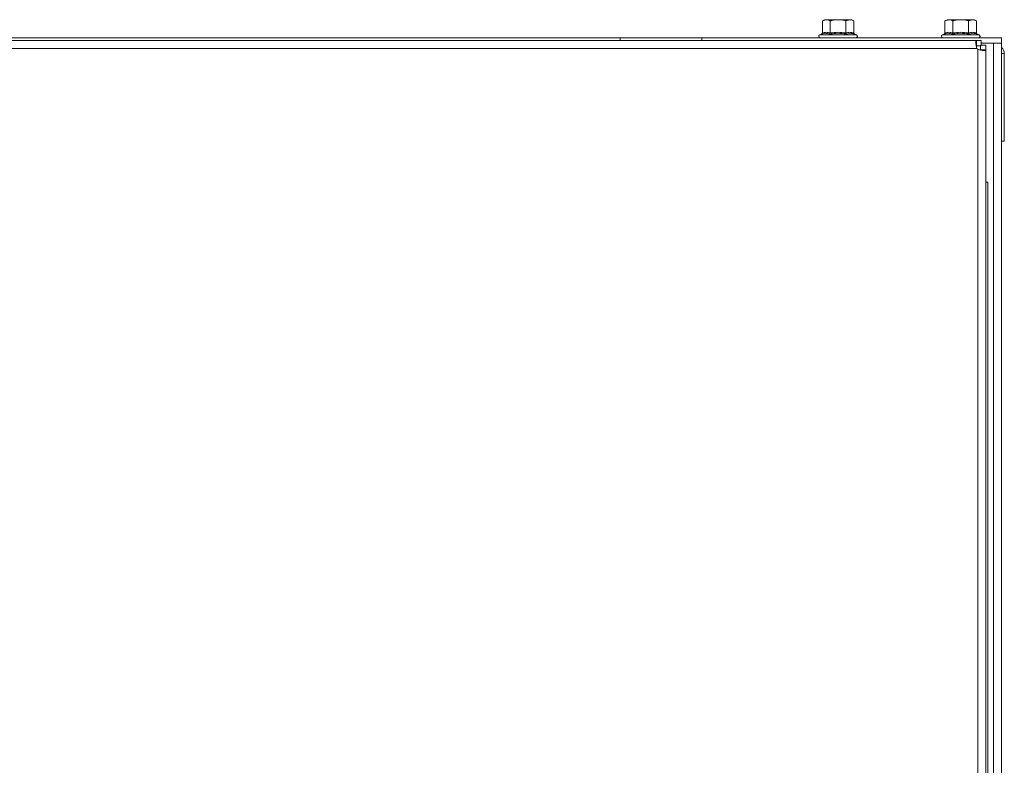
# Model space of a CAD drawing. Units: millimetres. Extents: x 209 to 19078, y 6 to 5746.
# Drawn here: x 17314 to 17675, y 4890 to 5163 of the extents above; entities that cross this region are included whole.
import ezdxf

# ---------------------------------------------------------------- set-up
doc = ezdxf.new("R2010")
doc.units = ezdxf.units.MM

msp = doc.modelspace()

# ---------------------------------------------------------------- linework, layer by layer
at = {"color": 7, "linetype": 'Continuous', "lineweight": 15}
for p, q in [((17608.82286, 5163.27447), (17608.04936, 5162.82789)), ((17608.04936, 5162.82789), (17609.49274, 5163.27447)), ((17609.49274, 5163.27447), (17608.82286, 5163.27447)), ((17613.82286, 5163.27447), (17609.49274, 5163.27447)), ((17613.82286, 5163.27447), (17618.15299, 5163.27447)), ((17616.70962, 5162.82789), (17618.15299, 5163.27447)), ((17618.82286, 5163.27447), (17618.15299, 5163.27447)), ((17619.59637, 5162.82789), (17618.82286, 5163.27447)), ((17653.82286, 5163.27447), (17653.04936, 5162.82789)), ((17653.04936, 5162.82789), (17654.49274, 5163.27447)), ((17654.49274, 5163.27447), (17653.82286, 5163.27447)), ((17658.82286, 5163.27447), (17654.49274, 5163.27447)), ((17658.82286, 5163.27447), (17663.15299, 5163.27447)), ((17661.70962, 5162.82789), (17663.15299, 5163.27447)), ((17663.82286, 5163.27447), (17663.15299, 5163.27447)), ((17664.59637, 5162.82789), (17663.82286, 5163.27447)), ((17608.04936, 5158.39079), (17608.04936, 5162.82789)), ((17610.93611, 5158.39079), (17610.93611, 5162.82789)), ((17616.70962, 5158.39079), (17616.70962, 5162.82789)), ((17619.59637, 5158.39079), (17619.59637, 5162.82789)), ((17653.04936, 5158.39079), (17653.04936, 5162.82789)), ((17655.93611, 5158.39079), (17655.93611, 5162.82789)), ((17661.70962, 5158.39079), (17661.70962, 5162.82789)), ((17664.59637, 5158.39079), (17664.59637, 5162.82789)), ((17063.82286, 5156.67447), (17533.82286, 5156.67447)), ((17533.82286, 5155.6959), (17533.82286, 5156.67447)), ((17533.82286, 5156.67447), (17563.82286, 5156.67447)), ((17563.82286, 5155.6959), (17563.82286, 5156.67447)), ((17563.82286, 5156.67447), (17673.82286, 5156.67447)), ((17607.72429, 5157.97407), (17607.08475, 5157.7413)), ((17620.56098, 5157.7413), (17619.92144, 5157.97407)), ((17652.72429, 5157.97407), (17652.08475, 5157.7413)), ((17665.56098, 5157.7413), (17664.92144, 5157.97407)), ((17673.82286, 5154.67447), (17673.82286, 5156.67447)), ((17664.77046, 5152.6959), (16932.87526, 5152.6959)), ((17664.59138, 5155.6959), (16933.05435, 5155.6959)), ((17664.59138, 5155.6959), (17664.59138, 5153.6959)), ((17666.32286, 5155.6959), (17664.59138, 5155.6959)), ((17666.32286, 5153.6959), (17664.59138, 5153.6959)), ((17665.06189, 5152.40447), (17665.06189, 4621.50927)), ((17666.06189, 5152.22538), (17666.06189, 5153.95687)), ((17666.32286, 5155.6959), (17666.32286, 5153.95687)), ((17666.32286, 5154.67447), (17673.82286, 5154.67447)), ((17670.82286, 5154.67447), (17666.32286, 5154.67447)), ((17668.06189, 5153.95687), (17666.32286, 5153.95687)), ((17668.06189, 5152.22538), (17668.06189, 5153.95687)), ((17673.82286, 5154.67447), (17673.82286, 4833.45687)), ((17668.06189, 5152.22538), (17666.06189, 5152.22538)), ((17668.06189, 5152.22538), (17668.06189, 4621.68836)), ((17674.81926, 5118.70989), (17674.81926, 5150.90531)), ((17674.81926, 5118.70989), (17673.82286, 5118.70989)), ((17668.06189, 5103.6959), (17668.82286, 5103.6959)), ((17668.82286, 5103.6959), (17668.82286, 4846.45687))]:
    msp.add_line(p, q, dxfattribs=at)
at = {"color": 8, "linetype": 'Continuous', "lineweight": 15}
for p, q in [((17607.08475, 5157.7413), (17613.82286, 5157.7413)), ((17613.82286, 5157.7413), (17620.56098, 5157.7413)), ((17652.08475, 5157.7413), (17658.82286, 5157.7413)), ((17658.82286, 5157.7413), (17665.56098, 5157.7413)), ((17670.82286, 5154.67447), (17670.82286, 4842.95687)), ((17673.82286, 5150.90531), (17674.81926, 5150.90531))]:
    msp.add_line(p, q, dxfattribs=at)
at = {"color": 7, "linetype": 'Continuous', "lineweight": 15}
for centre, radius, start, end in [((17607.27286, 5157.22447), 0.55, 110, 270), ((17620.37286, 5157.22447), 0.55, 270, 70), ((17652.27286, 5157.22447), 0.55, 110, 270), ((17665.37286, 5157.22447), 0.55, 270, 70), ((17666.32286, 5153.95687), 2, 219.0860379, 230.9139621), ((17672.01926, 5150.90531), 2.8, 0, 49.8983939)]:
    msp.add_arc(centre, radius, start, end, dxfattribs=at)
for points, knots in [([(17609.49274, 5163.27447), (17609.52695, 5163.27402), (17610.01436, 5163.26767), (17610.492, 5163.03978), (17610.93611, 5162.82789)], [0, 0, 0, 0, 0.070200577, 1, 1, 1, 1]), ([(17610.93611, 5162.82789), (17611.13444, 5162.88347), (17612.0744, 5163.14689), (17613.05174, 5163.2182), (17613.82286, 5163.27447)], [0, 0, 0, 0, 0.211000762, 1, 1, 1, 1]), ([(17613.82286, 5163.27447), (17614.04933, 5163.26954), (17615.02612, 5163.24828), (17615.97824, 5163.01052), (17616.70962, 5162.82789)], [0, 0, 0, 0, 0.231849272, 1, 1, 1, 1]), ([(17618.15299, 5163.27447), (17618.18721, 5163.27402), (17618.67462, 5163.26767), (17619.15226, 5163.03978), (17619.59637, 5162.82789)], [0, 0, 0, 0, 0.070200577, 1, 1, 1, 1]), ([(17654.49274, 5163.27447), (17654.52695, 5163.27402), (17655.01436, 5163.26767), (17655.492, 5163.03978), (17655.93611, 5162.82789)], [0, 0, 0, 0, 0.070200577, 1, 1, 1, 1]), ([(17655.93611, 5162.82789), (17656.13444, 5162.88347), (17657.0744, 5163.14689), (17658.05174, 5163.2182), (17658.82286, 5163.27447)], [0, 0, 0, 0, 0.211000762, 1, 1, 1, 1]), ([(17658.82286, 5163.27447), (17659.04933, 5163.26954), (17660.02612, 5163.24828), (17660.97824, 5163.01052), (17661.70962, 5162.82789)], [0, 0, 0, 0, 0.231849272, 1, 1, 1, 1]), ([(17663.15299, 5163.27447), (17663.18721, 5163.27402), (17663.67462, 5163.26767), (17664.15226, 5163.03978), (17664.59637, 5162.82789)], [0, 0, 0, 0, 0.070200577, 1, 1, 1, 1]), ([(17607.72429, 5157.97407), (17607.7256, 5157.97455), (17607.77252, 5157.99176), (17607.86109, 5158.03867), (17607.96375, 5158.13747), (17608.03486, 5158.25823), (17608.04452, 5158.34654), (17608.04936, 5158.39079)], [0, 0, 0, 0, 0.007503482, 0.267778432, 0.528749452, 0.76389035, 1, 1, 1, 1]), ([(17610.77358, 5157.97407), (17610.64444, 5158.01987), (17609.99616, 5158.24977), (17608.97126, 5158.36311), (17608.07835, 5158.08453), (17607.72429, 5157.97407)], [0, 0, 0, 0, 0.130523352, 0.655233401, 1, 1, 1, 1]), ([(17608.04936, 5158.39079), (17608.52293, 5158.52102), (17609.48499, 5158.78559), (17610.44743, 5158.52374), (17610.93611, 5158.39079)], [0, 0, 0, 0, 0.49224355, 1, 1, 1, 1]), ([(17610.93611, 5158.39079), (17610.93369, 5158.34654), (17610.92886, 5158.25823), (17610.89331, 5158.13747), (17610.84198, 5158.03867), (17610.79769, 5157.99176), (17610.77423, 5157.97455), (17610.77358, 5157.97407)], [0, 0, 0, 0, 0.23610965, 0.471250548, 0.732221568, 0.992496518, 1, 1, 1, 1]), ([(17616.87215, 5157.97407), (17616.60951, 5158.01987), (17615.29104, 5158.24977), (17613.22708, 5158.36311), (17611.47021, 5158.08453), (17610.77358, 5157.97407)], [0, 0, 0, 0, 0.130523352, 0.655233401, 1, 1, 1, 1]), ([(17610.93611, 5158.39079), (17611.88325, 5158.52102), (17613.80738, 5158.78559), (17615.73225, 5158.52374), (17616.70962, 5158.39079)], [0, 0, 0, 0, 0.49224355, 1, 1, 1, 1]), ([(17616.70962, 5158.39079), (17617.18318, 5158.52102), (17618.14525, 5158.78559), (17619.10768, 5158.52374), (17619.59637, 5158.39079)], [0, 0, 0, 0, 0.49224355, 1, 1, 1, 1]), ([(17616.70962, 5158.39079), (17616.71204, 5158.34654), (17616.71687, 5158.25823), (17616.75242, 5158.13747), (17616.80375, 5158.03867), (17616.84804, 5157.99176), (17616.87149, 5157.97455), (17616.87215, 5157.97407)], [0, 0, 0, 0, 0.23610965, 0.471250548, 0.732221568, 0.992496518, 1, 1, 1, 1]), ([(17619.92144, 5157.97407), (17619.78794, 5158.01987), (17619.11775, 5158.24977), (17618.07868, 5158.36311), (17617.21473, 5158.08453), (17616.87215, 5157.97407)], [0, 0, 0, 0, 0.130523352, 0.655233401, 1, 1, 1, 1]), ([(17619.59637, 5158.39079), (17619.60121, 5158.34654), (17619.61087, 5158.25823), (17619.68198, 5158.13747), (17619.78464, 5158.03867), (17619.87321, 5157.99176), (17619.92012, 5157.97455), (17619.92144, 5157.97407)], [0, 0, 0, 0, 0.23610965, 0.471250548, 0.732221568, 0.992496518, 1, 1, 1, 1]), ([(17652.72429, 5157.97407), (17652.7256, 5157.97455), (17652.77252, 5157.99176), (17652.86109, 5158.03867), (17652.96375, 5158.13747), (17653.03486, 5158.25823), (17653.04452, 5158.34654), (17653.04936, 5158.39079)], [0, 0, 0, 0, 0.007503482, 0.267778432, 0.528749452, 0.76389035, 1, 1, 1, 1]), ([(17655.77358, 5157.97407), (17655.64444, 5158.01987), (17654.99616, 5158.24977), (17653.97126, 5158.36311), (17653.07835, 5158.08453), (17652.72429, 5157.97407)], [0, 0, 0, 0, 0.130523352, 0.655233401, 1, 1, 1, 1]), ([(17653.04936, 5158.39079), (17653.52293, 5158.52102), (17654.48499, 5158.78559), (17655.44743, 5158.52374), (17655.93611, 5158.39079)], [0, 0, 0, 0, 0.49224355, 1, 1, 1, 1]), ([(17655.93611, 5158.39079), (17655.93369, 5158.34654), (17655.92886, 5158.25823), (17655.89331, 5158.13747), (17655.84198, 5158.03867), (17655.79769, 5157.99176), (17655.77423, 5157.97455), (17655.77358, 5157.97407)], [0, 0, 0, 0, 0.23610965, 0.471250548, 0.732221568, 0.992496518, 1, 1, 1, 1]), ([(17661.87215, 5157.97407), (17661.60951, 5158.01987), (17660.29104, 5158.24977), (17658.22708, 5158.36311), (17656.47021, 5158.08453), (17655.77358, 5157.97407)], [0, 0, 0, 0, 0.130523352, 0.655233401, 1, 1, 1, 1]), ([(17655.93611, 5158.39079), (17656.88325, 5158.52102), (17658.80738, 5158.78559), (17660.73225, 5158.52374), (17661.70962, 5158.39079)], [0, 0, 0, 0, 0.49224355, 1, 1, 1, 1]), ([(17661.70962, 5158.39079), (17662.18318, 5158.52102), (17663.14525, 5158.78559), (17664.10768, 5158.52374), (17664.59637, 5158.39079)], [0, 0, 0, 0, 0.49224355, 1, 1, 1, 1]), ([(17661.70962, 5158.39079), (17661.71204, 5158.34654), (17661.71687, 5158.25823), (17661.75242, 5158.13747), (17661.80375, 5158.03867), (17661.84804, 5157.99176), (17661.87149, 5157.97455), (17661.87215, 5157.97407)], [0, 0, 0, 0, 0.23610965, 0.471250548, 0.732221568, 0.992496518, 1, 1, 1, 1]), ([(17664.92144, 5157.97407), (17664.78794, 5158.01987), (17664.11775, 5158.24977), (17663.07868, 5158.36311), (17662.21473, 5158.08453), (17661.87215, 5157.97407)], [0, 0, 0, 0, 0.130523352, 0.655233401, 1, 1, 1, 1]), ([(17664.59637, 5158.39079), (17664.60121, 5158.34654), (17664.61087, 5158.25823), (17664.68198, 5158.13747), (17664.78464, 5158.03867), (17664.87321, 5157.99176), (17664.92012, 5157.97455), (17664.92144, 5157.97407)], [0, 0, 0, 0, 0.23610965, 0.471250548, 0.732221568, 0.992496518, 1, 1, 1, 1]), ([(17664.77046, 5152.6959), (17664.70482, 5152.91448), (17664.5792, 5153.33273), (17664.40281, 5154.07241), (17664.28045, 5154.83547), (17664.35353, 5155.37081), (17664.4634, 5155.64806), (17664.54688, 5155.67927), (17664.59138, 5155.6959)], [0, 0, 0, 0, 0.143315444, 0.274243266, 0.500007147, 0.7121041, 0.846556662, 1, 1, 1, 1]), ([(17668.06189, 5152.22538), (17668.04681, 5152.17845), (17668.01813, 5152.0892), (17667.7518, 5151.9751), (17667.22392, 5151.91162), (17666.46937, 5152.04686), (17665.7335, 5152.21928), (17665.29496, 5152.34021), (17665.06189, 5152.40447)], [0, 0, 0, 0, 0.146619562, 0.278760513, 0.500227256, 0.714388966, 0.848205248, 1, 1, 1, 1])]:
    msp.add_open_spline(points, degree=3, knots=knots, dxfattribs=at)

doc.saveas('drawing.dxf')
